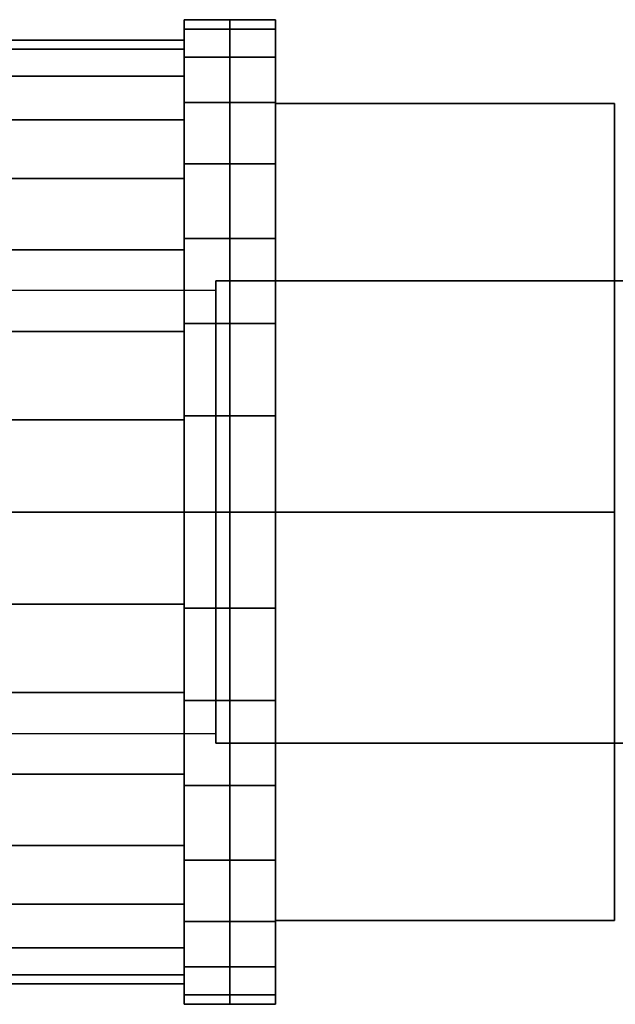
# Model space of a CAD drawing. Extents: x -41 to 123, y -26 to 26.
# Drawn here: x 10 to 41, y -26 to 26 of the extents above; entities that cross this region are included whole.
import ezdxf

# ---------------------------------------------------------------- set-up
doc = ezdxf.new("R2010")
doc.units = 0
doc.header["$LTSCALE"] = 50
doc.layers.get('0').update_dxf_attribs({"linetype": 'CONTINUOUS'})
doc.layers.add('ARMATEC_AT3605_001', color=7, linetype='CONTINUOUS')

# ---------------------------------------------------------------- blocks, each defined once
blk = doc.blocks.new('QMODEL__20050404091216_141')
at = {"color": 42}
for points, invisible_edges in [([(22.900001, 0, -24.495001), (22.900001, 21.213293, -12.2475), (40.500002, 21.213293, -12.2475), (40.500002, 0, -24.495001)], 5), ([(22.900001, 21.213293, -12.2475), (22.900001, 21.213293, 12.2475), (40.500002, 21.213293, 12.2475), (40.500002, 21.213293, -12.2475)], 5), ([(22.900001, 21.213293, 12.2475), (22.900001, 0, 24.495001), (40.500002, 0, 24.495001), (40.500002, 21.213293, 12.2475)], 5), ([(22.900001, 21.213293, 12.2475), (22.900001, 21.213293, -12.2475), (22.900001, 0)], 14), ([(22.900001, 21.213293, -12.2475), (22.900001, 0, -24.495001), (22.900001, 0)], 14), ([(22.900001, 0, 24.495001), (22.900001, 21.213293, 12.2475), (22.900001, 0)], 14), ([(40.500002, 0, -24.495001), (40.500002, 21.213293, -12.2475), (40.500002, 0)], 14), ([(40.500002, 21.213293, -12.2475), (40.500002, 21.213293, 12.2475), (40.500002, 0)], 14), ([(40.500002, 21.213293, 12.2475), (40.500002, 0, 24.495001), (40.500002, 0)], 14), ([(22.900001, 0, 24.495001), (22.900001, -21.213293, 12.2475), (40.500002, -21.213293, 12.2475), (40.500002, 0, 24.495001)], 5), ([(22.900001, -21.213293, -12.2475), (22.900001, 0, -24.495001), (40.500002, 0, -24.495001), (40.500002, -21.213293, -12.2475)], 5), ([(22.900001, 0, -24.495001), (22.900001, -21.213293, -12.2475), (22.900001, 0)], 14), ([(22.900001, -21.213293, -12.2475), (22.900001, -21.213293, 12.2475), (22.900001, 0)], 14), ([(22.900001, -21.213293, 12.2475), (22.900001, 0, 24.495001), (22.900001, 0)], 14), ([(40.500002, 0, 24.495001), (40.500002, -21.213293, 12.2475), (40.500002, 0)], 14), ([(40.500002, -21.213293, 12.2475), (40.500002, -21.213293, -12.2475), (40.500002, 0)], 14), ([(40.500002, -21.213293, -12.2475), (40.500002, 0, -24.495001), (40.500002, 0)], 14), ([(22.900001, -21.213293, 12.2475), (22.900001, -21.213293, -12.2475), (40.500002, -21.213293, -12.2475), (40.500002, -21.213293, 12.2475)], 5)]:
    blk.add_3dface(points, dxfattribs=dict(at, invisible_edges=invisible_edges))
at = {"color": 8}
for points, invisible_edges in [([(110.804, 12, 71.5), (19.804, 12, 71.5), (19.804, -12, 71.5), (110.804, -12, 71.5)], 8), ([(110.804, 12, 68.5), (110.804, -12, 68.5), (19.804, -12, 68.5), (19.804, 12, 68.5)], 1), ([(110.804, 12, 71.5), (110.804, 12, 68.5), (19.804, 12, 68.5), (19.804, 12, 71.5)], 11), ([(19.804, 12, 71.5), (19.804, 12, 68.5), (19.804, -12, 68.5), (19.804, -12, 71.5)], 15), ([(110.804, -12, 71.5), (19.804, -12, 71.5), (19.804, -12, 68.5), (110.804, -12, 68.5)], 13)]:
    blk.add_3dface(points, dxfattribs=dict(at, invisible_edges=invisible_edges))
at = {"color": 252}
for points in [[(8.804, 11.5, 58), (8.804, -11.5, 58), (19.804, -11.5, 69), (19.804, 11.5, 69)], [(8.804, 11.5, 60), (8.804, -11.5, 60), (19.804, -11.5, 71), (19.804, 11.5, 71)]]:
    blk.add_3dface(points, dxfattribs=at)
at = {"color": 252, "invisible_edges": 15}
for points in [[(8.804, 11.5, 60), (19.804, 11.5, 71), (19.804, 11.5, 69), (8.804, 11.5, 58)], [(8.804, -11.5, 60), (19.804, -11.5, 71), (19.804, -11.5, 69), (8.804, -11.5, 58)]]:
    blk.add_3dface(points, dxfattribs=at)
at = {"color": 42}
mesh = blk.add_polymesh((2, 32), dxfattribs=dict(at, n_close=True))
for k, corner in enumerate([(18.160001, 0, 25.560003), (18.160001, -4.986509, 25.068875), (18.160001, -9.78139, 23.614364), (18.160001, -14.200377, 21.252366), (18.160001, -18.073652, 18.073652), (18.160001, -21.252366, 14.200377), (18.160001, -23.614364, 9.78139), (18.160001, -25.068875, 4.986509), (18.160001, -25.560003), (18.160001, -25.068875, -4.986509), (18.160001, -23.614364, -9.78139), (18.160001, -21.252366, -14.200377), (18.160001, -18.073652, -18.073652), (18.160001, -14.200377, -21.252366), (18.160001, -9.78139, -23.614364), (18.160001, -4.986509, -25.068875), (18.160001, 0, -25.560003), (18.160001, 4.986509, -25.068875), (18.160001, 9.78139, -23.614364), (18.160001, 14.200377, -21.252366), (18.160001, 18.073652, -18.073652), (18.160001, 21.252366, -14.200377), (18.160001, 23.614364, -9.78139), (18.160001, 25.068875, -4.986509), (18.160001, 25.560003), (18.160001, 25.068875, 4.986509), (18.160001, 23.614364, 9.78139), (18.160001, 21.252366, 14.200377), (18.160001, 18.073652, 18.073652), (18.160001, 14.200377, 21.252366), (18.160001, 9.78139, 23.614364), (18.160001, 4.986509, 25.068875), (20.530001, 0, 25.560003), (20.530001, -4.986509, 25.068875), (20.530001, -9.78139, 23.614364), (20.530001, -14.200377, 21.252366), (20.530001, -18.073652, 18.073652), (20.530001, -21.252366, 14.200377), (20.530001, -23.614364, 9.78139), (20.530001, -25.068875, 4.986509), (20.530001, -25.560003), (20.530001, -25.068875, -4.986509), (20.530001, -23.614364, -9.78139), (20.530001, -21.252366, -14.200377), (20.530001, -18.073652, -18.073652), (20.530001, -14.200377, -21.252366), (20.530001, -9.78139, -23.614364), (20.530001, -4.986509, -25.068875), (20.530001, 0, -25.560003), (20.530001, 4.986509, -25.068875), (20.530001, 9.78139, -23.614364), (20.530001, 14.200377, -21.252366), (20.530001, 18.073652, -18.073652), (20.530001, 21.252366, -14.200377), (20.530001, 23.614364, -9.78139), (20.530001, 25.068875, -4.986509), (20.530001, 25.560003), (20.530001, 25.068875, 4.986509), (20.530001, 23.614364, 9.78139), (20.530001, 21.252366, 14.200377), (20.530001, 18.073652, 18.073652), (20.530001, 14.200377, 21.252366), (20.530001, 9.78139, 23.614364), (20.530001, 4.986509, 25.068875)]):
    mesh.set_mesh_vertex(divmod(k, 32), corner)
mesh = blk.add_polymesh((2, 32), dxfattribs=dict(at, n_close=True))
for k, corner in enumerate([(18.160001, 0), (18.160001, 0), (18.160001, 0), (18.160001, 0), (18.160001, 0), (18.160001, 0), (18.160001, 0), (18.160001, 0), (18.160001, 0), (18.160001, 0), (18.160001, 0), (18.160001, 0), (18.160001, 0), (18.160001, 0), (18.160001, 0), (18.160001, 0), (18.160001, 0), (18.160001, 0), (18.160001, 0), (18.160001, 0), (18.160001, 0), (18.160001, 0), (18.160001, 0), (18.160001, 0), (18.160001, 0), (18.160001, 0), (18.160001, 0), (18.160001, 0), (18.160001, 0), (18.160001, 0), (18.160001, 0), (18.160001, 0), (18.160001, 0, 25.560003), (18.160001, -4.986509, 25.068875), (18.160001, -9.78139, 23.614364), (18.160001, -14.200377, 21.252366), (18.160001, -18.073652, 18.073652), (18.160001, -21.252366, 14.200377), (18.160001, -23.614364, 9.78139), (18.160001, -25.068875, 4.986509), (18.160001, -25.560003), (18.160001, -25.068875, -4.986509), (18.160001, -23.614364, -9.78139), (18.160001, -21.252366, -14.200377), (18.160001, -18.073652, -18.073652), (18.160001, -14.200377, -21.252366), (18.160001, -9.78139, -23.614364), (18.160001, -4.986509, -25.068875), (18.160001, 0, -25.560003), (18.160001, 4.986509, -25.068875), (18.160001, 9.78139, -23.614364), (18.160001, 14.200377, -21.252366), (18.160001, 18.073652, -18.073652), (18.160001, 21.252366, -14.200377), (18.160001, 23.614364, -9.78139), (18.160001, 25.068875, -4.986509), (18.160001, 25.560003), (18.160001, 25.068875, 4.986509), (18.160001, 23.614364, 9.78139), (18.160001, 21.252366, 14.200377), (18.160001, 18.073652, 18.073652), (18.160001, 14.200377, 21.252366), (18.160001, 9.78139, 23.614364), (18.160001, 4.986509, 25.068875)]):
    mesh.set_mesh_vertex(divmod(k, 32), corner)
mesh = blk.add_polymesh((2, 32), dxfattribs=dict(at, n_close=True))
for k, corner in enumerate([(20.530001, 0, 25.560003), (20.530001, -4.986509, 25.068875), (20.530001, -9.78139, 23.614364), (20.530001, -14.200377, 21.252366), (20.530001, -18.073652, 18.073652), (20.530001, -21.252366, 14.200377), (20.530001, -23.614364, 9.78139), (20.530001, -25.068875, 4.986509), (20.530001, -25.560003), (20.530001, -25.068875, -4.986509), (20.530001, -23.614364, -9.78139), (20.530001, -21.252366, -14.200377), (20.530001, -18.073652, -18.073652), (20.530001, -14.200377, -21.252366), (20.530001, -9.78139, -23.614364), (20.530001, -4.986509, -25.068875), (20.530001, 0, -25.560003), (20.530001, 4.986509, -25.068875), (20.530001, 9.78139, -23.614364), (20.530001, 14.200377, -21.252366), (20.530001, 18.073652, -18.073652), (20.530001, 21.252366, -14.200377), (20.530001, 23.614364, -9.78139), (20.530001, 25.068875, -4.986509), (20.530001, 25.560003), (20.530001, 25.068875, 4.986509), (20.530001, 23.614364, 9.78139), (20.530001, 21.252366, 14.200377), (20.530001, 18.073652, 18.073652), (20.530001, 14.200377, 21.252366), (20.530001, 9.78139, 23.614364), (20.530001, 4.986509, 25.068875), (22.900001, 0, 25.560003), (22.900001, -4.986509, 25.068875), (22.900001, -9.78139, 23.614364), (22.900001, -14.200377, 21.252366), (22.900001, -18.073652, 18.073652), (22.900001, -21.252366, 14.200377), (22.900001, -23.614364, 9.78139), (22.900001, -25.068875, 4.986509), (22.900001, -25.560003), (22.900001, -25.068875, -4.986509), (22.900001, -23.614364, -9.78139), (22.900001, -21.252366, -14.200377), (22.900001, -18.073652, -18.073652), (22.900001, -14.200377, -21.252366), (22.900001, -9.78139, -23.614364), (22.900001, -4.986509, -25.068875), (22.900001, 0, -25.560003), (22.900001, 4.986509, -25.068875), (22.900001, 9.78139, -23.614364), (22.900001, 14.200377, -21.252366), (22.900001, 18.073652, -18.073652), (22.900001, 21.252366, -14.200377), (22.900001, 23.614364, -9.78139), (22.900001, 25.068875, -4.986509), (22.900001, 25.560003), (22.900001, 25.068875, 4.986509), (22.900001, 23.614364, 9.78139), (22.900001, 21.252366, 14.200377), (22.900001, 18.073652, 18.073652), (22.900001, 14.200377, 21.252366), (22.900001, 9.78139, 23.614364), (22.900001, 4.986509, 25.068875)]):
    mesh.set_mesh_vertex(divmod(k, 32), corner)
mesh = blk.add_polymesh((2, 32), dxfattribs=dict(at, n_close=True))
for k, corner in enumerate([(20.530001, 0), (20.530001, 0), (20.530001, 0), (20.530001, 0), (20.530001, 0), (20.530001, 0), (20.530001, 0), (20.530001, 0), (20.530001, 0), (20.530001, 0), (20.530001, 0), (20.530001, 0), (20.530001, 0), (20.530001, 0), (20.530001, 0), (20.530001, 0), (20.530001, 0), (20.530001, 0), (20.530001, 0), (20.530001, 0), (20.530001, 0), (20.530001, 0), (20.530001, 0), (20.530001, 0), (20.530001, 0), (20.530001, 0), (20.530001, 0), (20.530001, 0), (20.530001, 0), (20.530001, 0), (20.530001, 0), (20.530001, 0), (20.530001, 0, 25.560003), (20.530001, -4.986509, 25.068875), (20.530001, -9.78139, 23.614364), (20.530001, -14.200377, 21.252366), (20.530001, -18.073652, 18.073652), (20.530001, -21.252366, 14.200377), (20.530001, -23.614364, 9.78139), (20.530001, -25.068875, 4.986509), (20.530001, -25.560003), (20.530001, -25.068875, -4.986509), (20.530001, -23.614364, -9.78139), (20.530001, -21.252366, -14.200377), (20.530001, -18.073652, -18.073652), (20.530001, -14.200377, -21.252366), (20.530001, -9.78139, -23.614364), (20.530001, -4.986509, -25.068875), (20.530001, 0, -25.560003), (20.530001, 4.986509, -25.068875), (20.530001, 9.78139, -23.614364), (20.530001, 14.200377, -21.252366), (20.530001, 18.073652, -18.073652), (20.530001, 21.252366, -14.200377), (20.530001, 23.614364, -9.78139), (20.530001, 25.068875, -4.986509), (20.530001, 25.560003), (20.530001, 25.068875, 4.986509), (20.530001, 23.614364, 9.78139), (20.530001, 21.252366, 14.200377), (20.530001, 18.073652, 18.073652), (20.530001, 14.200377, 21.252366), (20.530001, 9.78139, 23.614364), (20.530001, 4.986509, 25.068875)]):
    mesh.set_mesh_vertex(divmod(k, 32), corner)
mesh = blk.add_polymesh((2, 32), dxfattribs=dict(at, n_close=True))
for k, corner in enumerate([(22.900001, 0), (22.900001, 0), (22.900001, 0), (22.900001, 0), (22.900001, 0), (22.900001, 0), (22.900001, 0), (22.900001, 0), (22.900001, 0), (22.900001, 0), (22.900001, 0), (22.900001, 0), (22.900001, 0), (22.900001, 0), (22.900001, 0), (22.900001, 0), (22.900001, 0), (22.900001, 0), (22.900001, 0), (22.900001, 0), (22.900001, 0), (22.900001, 0), (22.900001, 0), (22.900001, 0), (22.900001, 0), (22.900001, 0), (22.900001, 0), (22.900001, 0), (22.900001, 0), (22.900001, 0), (22.900001, 0), (22.900001, 0), (22.900001, 0, 25.560003), (22.900001, -4.986509, 25.068875), (22.900001, -9.78139, 23.614364), (22.900001, -14.200377, 21.252366), (22.900001, -18.073652, 18.073652), (22.900001, -21.252366, 14.200377), (22.900001, -23.614364, 9.78139), (22.900001, -25.068875, 4.986509), (22.900001, -25.560003), (22.900001, -25.068875, -4.986509), (22.900001, -23.614364, -9.78139), (22.900001, -21.252366, -14.200377), (22.900001, -18.073652, -18.073652), (22.900001, -14.200377, -21.252366), (22.900001, -9.78139, -23.614364), (22.900001, -4.986509, -25.068875), (22.900001, 0, -25.560003), (22.900001, 4.986509, -25.068875), (22.900001, 9.78139, -23.614364), (22.900001, 14.200377, -21.252366), (22.900001, 18.073652, -18.073652), (22.900001, 21.252366, -14.200377), (22.900001, 23.614364, -9.78139), (22.900001, 25.068875, -4.986509), (22.900001, 25.560003), (22.900001, 25.068875, 4.986509), (22.900001, 23.614364, 9.78139), (22.900001, 21.252366, 14.200377), (22.900001, 18.073652, 18.073652), (22.900001, 14.200377, 21.252366), (22.900001, 9.78139, 23.614364), (22.900001, 4.986509, 25.068875)]):
    mesh.set_mesh_vertex(divmod(k, 32), corner)
mesh = blk.add_polymesh((2, 32), dxfattribs=dict(at, n_close=True))
for k, corner in enumerate([(7.732001, 0, 24.495001), (7.732001, -4.778738, 24.024336), (7.732001, -9.373831, 22.63043), (7.732001, -13.608693, 20.366849), (7.732001, -17.320581, 17.320581), (7.732001, -20.366849, 13.608693), (7.732001, -22.63043, 9.373831), (7.732001, -24.024336, 4.778738), (7.732001, -24.495001), (7.732001, -24.024336, -4.778738), (7.732001, -22.63043, -9.373831), (7.732001, -20.366849, -13.608693), (7.732001, -17.320581, -17.320581), (7.732001, -13.608693, -20.366849), (7.732001, -9.373831, -22.63043), (7.732001, -4.778738, -24.024336), (7.732001, 0, -24.495001), (7.732001, 4.778738, -24.024336), (7.732001, 9.373831, -22.63043), (7.732001, 13.608693, -20.366849), (7.732001, 17.320581, -17.320581), (7.732001, 20.366849, -13.608693), (7.732001, 22.63043, -9.373831), (7.732001, 24.024336, -4.778738), (7.732001, 24.495001), (7.732001, 24.024336, 4.778738), (7.732001, 22.63043, 9.373831), (7.732001, 20.366849, 13.608693), (7.732001, 17.320581, 17.320581), (7.732001, 13.608693, 20.366849), (7.732001, 9.373831, 22.63043), (7.732001, 4.778738, 24.024336), (18.160001, 0, 24.495001), (18.160001, -4.778738, 24.024336), (18.160001, -9.373831, 22.63043), (18.160001, -13.608693, 20.366849), (18.160001, -17.320581, 17.320581), (18.160001, -20.366849, 13.608693), (18.160001, -22.63043, 9.373831), (18.160001, -24.024336, 4.778738), (18.160001, -24.495001), (18.160001, -24.024336, -4.778738), (18.160001, -22.63043, -9.373831), (18.160001, -20.366849, -13.608693), (18.160001, -17.320581, -17.320581), (18.160001, -13.608693, -20.366849), (18.160001, -9.373831, -22.63043), (18.160001, -4.778738, -24.024336), (18.160001, 0, -24.495001), (18.160001, 4.778738, -24.024336), (18.160001, 9.373831, -22.63043), (18.160001, 13.608693, -20.366849), (18.160001, 17.320581, -17.320581), (18.160001, 20.366849, -13.608693), (18.160001, 22.63043, -9.373831), (18.160001, 24.024336, -4.778738), (18.160001, 24.495001), (18.160001, 24.024336, 4.778738), (18.160001, 22.63043, 9.373831), (18.160001, 20.366849, 13.608693), (18.160001, 17.320581, 17.320581), (18.160001, 13.608693, 20.366849), (18.160001, 9.373831, 22.63043), (18.160001, 4.778738, 24.024336)]):
    mesh.set_mesh_vertex(divmod(k, 32), corner)

msp = doc.modelspace()

# ---------------------------------------------------------------- block references
at = {"layer": 'ARMATEC_AT3605_001'}
msp.add_blockref('QMODEL__20050404091216_141', (0, 0), dxfattribs=at)

doc.saveas('drawing.dxf')
